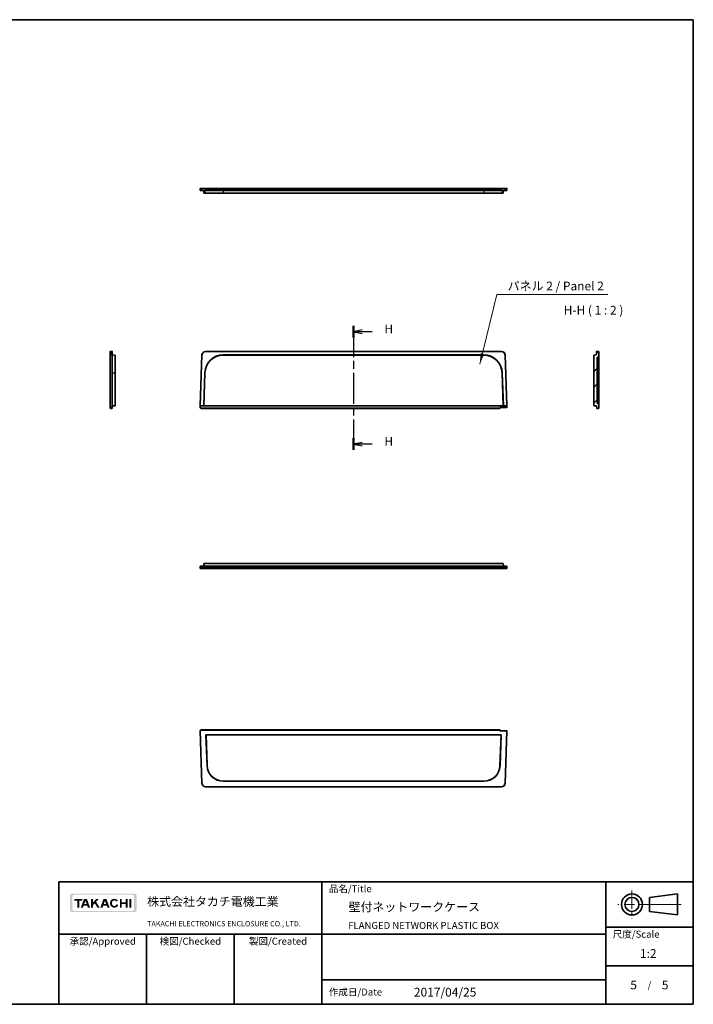
# Model space of a CAD drawing. Units: millimetres. Extents: x 36 to 5746, y 20 to 1004.
# Drawn here: x 5361 to 5746, y 20 to 582 of the extents above; entities that cross this region are included whole.
import ezdxf
from ezdxf.enums import TextEntityAlignment as Align

# ---------------------------------------------------------------- set-up
doc = ezdxf.new("R2010")
doc.units = ezdxf.units.MM
doc.header["$LTSCALE"] = 2.5
doc.linetypes.add('CHAIN', pattern=[0.35429999999999995, 0.2362, -0.0295, 0.0591, -0.0295])
for name, color, linetype, lineweight in [('Border (ISO)', 7, 'Continuous', 35), ('Hatch (ISO)', 1, 'Continuous', 18), ('Section Line (ISO)', 7, 'CHAIN', 25), ('Symbol (ISO)', 7, 'Continuous', 18), ('Title (ISO)', 7, 'Continuous', 35), ('Visible (ISO)', 7, 'Continuous', 35), ('Visible Narrow (ISO)', 7, 'Continuous', 25)]:
    doc.layers.add(name, color=color, linetype=linetype, lineweight=lineweight)
doc.styles.add('Note Text (TK)', font='txt')
doc.styles.add('文字スタイル67', font='arial.ttf')
doc.dimstyles.new('Default - Method 1b (TK)$7', dxfattribs={"dimscale": 2.5, "dimtxt": 2.5, "dimasz": 2.5, "dimexe": 1, "dimexo": 1.499999999999999, "dimgap": 1, "dimtad": 1, "dimtoh": 1, "dimrnd": 1e-08, "dimdsep": 46, "dimtxsty": 'Note Text (TK)', "dimcen": 0.09, "dimdle": 5, "dimclrd": 100, "dimclre": 100, "dimclrt": 7, "dimadec": 1, "dimazin": 1, "dimtfac": 1, "dimtmove": 0, "dimatfit": 3, "dimfxl": 1, "dimtolj": 1, "dimlwd": -1, "dimlwe": -1, "dimarcsym": 0})

# ---------------------------------------------------------------- blocks, each defined once
blk = doc.blocks.new('図面枠 tk図枠')
at = {"layer": 'Border (ISO)'}
for p, q in [((14.49999999999999, 289), (405.4999999999999, 289)), ((405.4999999999999, 289), (405.4999999999999, 8.000000000000007)), ((14.50000000000001, 8.000000000000007), (405.4999999999999, 8.000000000000007))]:
    blk.add_line(p, q, dxfattribs=at)
blk = doc.blocks.new('表題欄 tk表題欄')
at = {"layer": 'Hatch (ISO)'}
h = blk.add_hatch(color=256, dxfattribs=at)
edge = h.paths.add_edge_path(flags=0)
edge.add_arc((95.57537688673352, 236.2990653650367), 0.5958259999999996, 269.9999999999897, 360)
edge.add_line((96.17120288673351, 236.2990653650368), (96.17120288673348, 239.7107813650365))
edge.add_arc((95.5753768867335, 239.7107813650366), 0.5958259999999996, 0, 90.0000000000068)
edge.add_line((95.57537688673342, 240.3066073650366), (79.13710888673356, 240.3066073650366))
edge.add_arc((79.13710888673353, 239.7107813650366), 0.5958259999999996, 89.99999999999744, 180)
edge.add_line((78.54128288673353, 239.7107813650365), (78.54128288673331, 236.2990653650368))
edge.add_arc((79.13710888673332, 236.2990653650365), 0.5958259999999996, 180, 270.0000000000231)
edge.add_line((79.13710888673356, 235.7032393650365), (95.57537688673342, 235.7032393650367))
edge = h.paths.add_edge_path()
edge.add_line((77.83935088673357, 239.9556413650366), (77.83935088673357, 236.0542053650368))
edge.add_arc((78.54128288673346, 236.0542053650367), 0.7019319999998935, 180, 270.0000000000087)
edge.add_line((78.54128288673357, 235.3522733650368), (96.17120288673352, 235.3522733650368))
edge.add_arc((96.17120288673351, 236.0542053650367), 0.7019319999998921, 270, 360)
edge.add_line((96.8731348867334, 236.0542053650368), (96.87313488673352, 239.9556413650366))
edge.add_arc((96.1712028867336, 239.9556413650367), 0.7019319999998921, 0, 90.00000000000873)
edge.add_line((96.17120288673348, 240.6575733650367), (78.54128288673357, 240.6575733650366))
edge.add_arc((78.54128288673357, 239.9556413650366), 0.7019319999999984, 90, 180)
for points in [[(79.07181288673355, 239.1476033650369), (79.07181288673355, 238.6578833650367), (79.92066088673353, 238.6578833650367), (79.92066088673353, 236.6581933650368), (80.50832488673353, 236.6581933650368), (80.50832488673353, 238.6578833650367), (81.35717288673355, 238.6578833650367), (81.35717288673355, 239.1476033650369)], [(85.68407849525303, 236.6581933650368), (84.9434673993943, 237.8918698287545), (84.41792288673358, 237.3246628822781), (84.41792288673358, 236.6581933650368), (83.89555488673355, 236.6581933650368), (83.89555488673355, 239.1476033650369), (84.41792288673358, 239.1476033650369), (84.41792288673358, 238.0993979968839), (85.38913556809511, 239.1476033650369), (86.10696490847272, 239.1476033650369), (85.31925422435492, 238.2974470774499), (86.30334488673353, 236.6581933650368)], [(92.09142939614459, 239.1476033650369), (92.09142939614459, 236.6581933650368), (92.60971639614465, 236.6581933650368), (92.60971639614465, 237.6580383650368), (93.76872039614462, 237.6580383650368), (93.76872039614462, 236.6581933650368), (94.28700739614459, 236.6581933650368), (94.28700739614459, 239.1476033650369), (93.76872039614462, 239.1476033650369), (93.76872039614462, 238.1477583650367), (92.60971639614465, 238.1477583650367), (92.60971639614465, 239.1476033650369)], [(94.84202339614467, 239.1476033650369), (94.84202339614467, 236.6581933650368), (95.36439139614473, 236.6581933650368), (95.36439139614473, 239.1476033650369)]]:
    blk.add_hatch(color=256, dxfattribs=at).paths.add_polyline_path(points)
h = blk.add_hatch(color=256, dxfattribs=at)
h.paths.add_polyline_path([(82.59020695886475, 237.7110913650368), (81.95242681460243, 237.7110913650368), (82.27131688673356, 238.5794973650367)], flags=0)
h.paths.add_polyline_path([(82.77903014574996, 237.1968853650368), (81.76360362771717, 237.1968853650368), (81.56578886050404, 236.6581933650368), (80.94907288673355, 236.6581933650368), (81.86321688673357, 239.1476033650369), (82.67941688673353, 239.1476033650369), (83.59356088673351, 236.6581933650368), (82.97684491296302, 236.6581933650368)])
h = blk.add_hatch(color=256, dxfattribs=at)
h.paths.add_polyline_path([(87.52707281460246, 237.7110913650368), (88.16485295886469, 237.7110913650368), (87.84596288673359, 238.5794973650367)], flags=0)
h.paths.add_polyline_path([(87.14043486050403, 236.6581933650368), (87.3382496277172, 237.1968853650368), (88.35367614574989, 237.1968853650368), (88.551490912963, 236.6581933650368), (89.16820688673343, 236.6581933650368), (88.25406288673352, 239.1476033650369), (87.43786288673356, 239.1476033650369), (86.52371888673358, 236.6581933650368)])
h = blk.add_hatch(color=256, dxfattribs=at)
edge = h.paths.add_edge_path()
edge.add_arc((90.52309888673334, 237.9028983650369), 1.273272000000011, 38.55054079078439, 336.5820184016556)
edge.add_line((91.69149139614446, 237.3968543650369), (91.17255542714857, 237.6216113977801))
edge.add_ellipse((90.52309888673352, 237.9028983650369), major_axis=(0, -0.7998759999999119), ratio=0.8673469387756529, start_angle=128.5505407907963, end_angle=426.582018401653, ccw=False)
edge.add_line((91.09381514418376, 238.3576891122095), (91.51887237036831, 238.6964075050431))
at = {"layer": 'Title (ISO)'}
for p, q in [((74.70882392282105, 244.052739026017), (255.7088239228211, 244.052739026017)), ((74.70882392282105, 209.052739026017), (74.70882392282105, 244.052739026017)), ((149.7088239228211, 244.052739026017), (149.7088239228211, 209.052739026017)), ((230.7088239228211, 244.052739026017), (230.7088239228211, 209.052739026017)), ((255.7088239228211, 244.052739026017), (255.7088239228211, 209.052739026017)), ((243.2088239228211, 239.552739026017), (251.2088239228211, 240.5527390260171)), ((243.2088239228211, 239.552739026017), (243.2088239228211, 235.552739026017)), ((251.2088239228211, 234.552739026017), (251.2088239228211, 240.5527390260171)), ((243.2088239228211, 235.552739026017), (251.2088239228211, 234.552739026017)), ((230.7088239228211, 231.052739026017), (255.7088239228211, 231.052739026017)), ((74.70882392282105, 229.052739026017), (230.7088239228211, 229.052739026017)), ((99.70882392282108, 229.052739026017), (99.70882392282108, 209.052739026017)), ((124.708823922821, 229.052739026017), (124.708823922821, 209.052739026017)), ((230.7088239228211, 220.052739026017), (255.7088239228211, 220.052739026017)), ((149.7088239228211, 216.052739026017), (230.7088239228211, 216.052739026017)), ((255.7088239228211, 209.052739026017), (74.70882392282105, 209.052739026017))]:
    blk.add_line(p, q, dxfattribs=at)
at = {"layer": 'Title (ISO)', "color": 4, "linetype": 'CHAIN', "lineweight": 18, "ltscale": 8.889559745788574}
blk.add_line((238.2088239228211, 241.552739026017), (238.2088239228211, 233.552739026017), dxfattribs=at)
at = {"layer": 'Title (ISO)', "color": 4, "linetype": 'CHAIN', "lineweight": 18, "ltscale": 20.00163269042969}
blk.add_line((252.2088239228211, 237.552739026017), (234.2088239228211, 237.552739026017), dxfattribs=at)
at = {"layer": 'Title (ISO)'}
for radius in [3, 2]:
    blk.add_circle((238.2088239228211, 237.552739026017), radius, dxfattribs=at)
at = {"layer": 'Title (ISO)', "color": 1, "char_height": 2.000000029802322, "line_spacing_factor": 1.5, "style": 'Note Text (TK)'}
for s, insert, attachment_point in [('\\fＭＳ Ｐゴシック|b0|i0;\\H2.0000;品名/Title', (151.708823922821, 242.052739026017), 4), ('\\fＭＳ Ｐゴシック|b0|i0;\\H2.0000;承認/Approved', (87.20882392282108, 227.052739026017), 5), ('\\fＭＳ Ｐゴシック|b0|i0;\\H2.0000;検図/Checked', (112.208823922821, 227.052739026017), 5), ('\\fＭＳ Ｐゴシック|b0|i0;\\H2.0000;製図/Created', (137.2088239228211, 227.052739026017), 5), ('\\fＭＳ Ｐゴシック|b0|i0;\\H2.0000;尺度/Scale', (232.7088239228211, 229.052739026017), 4), ('\\fＭＳ Ｐゴシック|b0|i0;\\H2.0000;作成日/Date', (151.708823922821, 212.552739026017), 4)]:
    blk.add_mtext(s, dxfattribs=dict(at, insert=insert, attachment_point=attachment_point))
at = {"layer": 'Title (ISO)', "color": 7, "line_spacing_factor": 1.5, "style": 'Note Text (TK)'}
for s, insert, char_height, attachment_point in [('株式会社タカチ電機工業', (99.87313488673345, 238.052739026017), 2.5, 4), ('\\fArial|b0|i0;\\H1.4986;TAKACHI ELECTRONICS ENCLOSURE CO., LTD.', (99.87313488673342, 232.052739026017), 1.49859994649887, 4), ('\\fＭＳ Ｐゴシック|b0|i0;\\H2.0000;/', (243.2088239228211, 214.552739026017), 2.000000029802322, 5)]:
    blk.add_mtext(s, dxfattribs=dict(at, insert=insert, char_height=char_height, attachment_point=attachment_point))
at = {"layer": 'Title (ISO)', "color": 7}
for tag, p, height, style in [('<品名>_001', (157.3395057354996, 235.6038753494372), 2.5, 'Note Text (TK)'), ('<Title>_001', (157.2504337373031, 230.5513747487906), 2.000000029802322, '文字スタイル67'), ('<尺度>_001', (239.5440510892929, 222.302739026017), 2.5, 'Note Text (TK)'), ('作成日_001', (175.6179145609817, 211.2601253517655), 2.5, 'Note Text (TK)'), ('<ページ_No.>_001', (238.0980284456275, 213.302739026017), 2.5, 'Note Text (TK)'), ('<総ページ数>_001', (246.7997329866371, 213.302739026017), 2.5, 'Note Text (TK)')]:
    blk.add_attdef(tag, p, '', height=height, dxfattribs=dict(at, style=style))
at = {"layer": 'Title (ISO)', "color": 7, "style": 'Note Text (TK)'}
blk.add_attdef('<承認>', text='', height=2.5, dxfattribs=at).set_placement((87.20882392282108, 217.052739026017), align=Align.MIDDLE_CENTER)
blk = doc.blocks.new('2dTransSection7')
at = {"layer": 'Section Line (ISO)', "linetype": 'CHAIN', "ltscale": 15.08667373657226}
blk.add_line((308.5576299913529, 201.6246922384229), (308.5576299913529, 166.2082332892724), dxfattribs=at)
at = {"layer": 'Section Line (ISO)', "linetype": 'Continuous', "lineweight": 50}
for p, q in [((308.5576299913529, 201.6246922384229), (308.5576299913529, 198.2794838171157)), ((308.5576299913529, 169.5534417105797), (308.5576299913529, 166.2082332892724))]:
    blk.add_line(p, q, dxfattribs=at)
at = {"layer": 'Section Line (ISO)', "linetype": 'Continuous'}
for p, q in [((311.0576299913529, 200.4520880277693), (308.5576299913529, 199.9520880277693)), ((311.0576299913529, 199.9520880277693), (308.5576299913529, 199.9520880277693)), ((308.5576299913529, 199.9520880277693), (311.0576299913529, 199.4520880277693)), ((313.8299733835738, 199.9520880277693), (311.0576299913529, 199.9520880277693)), ((311.0576299913529, 168.3808374999261), (308.5576299913529, 167.8808374999261)), ((311.0576299913529, 167.8808374999261), (308.5576299913529, 167.8808374999261)), ((308.5576299913529, 167.8808374999261), (311.0576299913529, 167.3808374999261)), ((313.8299733835738, 167.8808374999261), (311.0576299913529, 167.8808374999261))]:
    blk.add_line(p, q, dxfattribs=at)
at = {"layer": 'Section Line (ISO)', "char_height": 2.5, "attachment_point": 7, "style": 'Note Text (TK)'}
for insert in [(317.3456307286348, 198.7240177873015), (317.3456307286348, 166.6527672594583)]:
    blk.add_mtext('H', dxfattribs=dict(at, insert=insert))

msp = doc.modelspace()

# ---------------------------------------------------------------- hatches: boundary and pattern name
at = {"layer": 'Hatch (ISO)'}
h = msp.add_hatch(dxfattribs=at)
h.set_pattern_fill('ANSI31', color=256, scale=50.8, style=0)
h.set_pattern_definition([(45, (4934.750004490092, 4.000000495008293), (-4.490128060534576, 4.490128060534576), [])])
edge = h.paths.add_edge_path()
edge.add_ellipse((5690.72783404999, 360.252769935103), major_axis=(-0.099939082701911, -0.0034899496702523), ratio=1, start_angle=0, end_angle=87.99999999999798)
edge.add_line((5690.72783404999, 360.1527699351029), (5691.678884018272, 360.1527699351029))
edge.add_ellipse((5691.678884018272, 360.252769935103), major_axis=(3e-16, -0.1000000000000001), ratio=1, start_angle=0, end_angle=89.99999999999984)
edge.add_line((5691.778884018271, 360.252769935103), (5691.778884018271, 362.902769935103))
edge.add_line((5691.778884018271, 362.9027699351031), (5690.978884018271, 362.9307065506964))
edge.add_line((5690.978884018272, 362.9307065506964), (5690.978884018272, 389.3748333195097))
edge.add_line((5690.978884018272, 389.3748333195096), (5691.778884018273, 389.402769935103))
edge.add_line((5691.778884018271, 389.402769935103), (5691.778884018271, 392.552769935103))
edge.add_ellipse((5691.678884018272, 392.552769935103), major_axis=(0.0999999999999997, 0), ratio=1, start_angle=0, end_angle=90.00000000000017)
edge.add_line((5691.678884018272, 392.652769935103), (5690.678884018272, 392.652769935103))
edge.add_ellipse((5690.678884018272, 392.552769935103), major_axis=(3e-16, 0.0999999999999979), ratio=1, start_angle=0, end_angle=90.00000000000018)
edge.add_line((5690.578884018272, 392.552769935103), (5690.578884018272, 390.652769935103))
edge.add_line((5690.578884018272, 390.652769935103), (5688.978884018271, 390.5968967039162))
edge.add_line((5688.978884018272, 390.5968967039162), (5688.978884018272, 361.6667329235682))
edge.add_line((5688.978884018272, 361.6667329235681), (5690.578884018272, 361.6527699351029))
edge.add_line((5690.578884018272, 361.652769935103), (5690.627894967288, 360.2492799854328))

# ---------------------------------------------------------------- linework, layer by layer
at = {"layer": 'Visible (ISO)'}
for p, q in [((5464.329527441748, 485.6200801524285), (5464.329527441748, 484.6550618763502)), ((5464.358964729562, 484.5839595425225), (5464.393411094048, 484.5494210147331)), ((5464.429527441748, 485.7200801524284), (5464.429769813432, 485.7200801524284)), ((5465.476415738328, 485.7200801524375), (5464.429769813432, 485.7200801524284)), ((5464.464112509322, 484.5200801524288), (5465.476415738328, 484.5200801524375)), ((5465.476415738328, 485.7200801524375), (5467.375264472829, 485.720080152438)), ((5467.375264472829, 484.520080152438), (5465.476415738328, 484.5200801524375)), ((5466.365264472829, 484.5200801524288), (5466.42165787695, 482.9200801524288)), ((5636.355264472829, 485.720080152438), (5467.375264472829, 485.720080152438)), ((5467.375264472829, 484.520080152438), (5636.355264472829, 484.520080152438)), ((5636.355264472829, 485.720080152438), (5638.25411320733, 485.7200801524375)), ((5638.25411320733, 484.5200801524375), (5636.355264472829, 484.520080152438)), ((5637.365264472829, 484.5200801524288), (5637.308871068709, 482.9200801524288)), ((5639.301244022544, 485.7200801524284), (5638.25411320733, 485.7200801524375)), ((5638.25411320733, 484.5200801524375), (5639.26641636271, 484.5200801524288)), ((5639.33711785161, 484.5494210147331), (5639.372049106412, 484.5844457301925)), ((5639.401244022543, 484.6550618763502), (5639.401244022543, 485.6200801524285)), ((5466.42165787695, 482.9200801524288), (5467.078142564443, 482.9200801524344)), ((5477.515940931776, 482.9200801524375), (5467.078142564443, 482.9200801524344)), ((5477.515940931776, 482.9200801524375), (5626.214588013883, 482.9200801524375)), ((5636.652386381215, 482.9200801524344), (5626.214588013883, 482.9200801524375)), ((5636.652386381214, 482.9200801524344), (5637.308871068709, 482.9200801524288)), ((5413.004632634462, 390.7189022530977), (5413.004632634464, 392.552769935103)), ((5413.004632634462, 390.7189022530978), (5413.004632634462, 360.6666925283651)), ((5414.104632634464, 392.652769935103), (5413.104632634464, 392.652769935103)), ((5414.204632634463, 392.552769935103), (5414.204632634462, 390.7189022530978)), ((5414.204632634462, 361.652769935103), (5414.204632634462, 390.7189022530978)), ((5414.204632634466, 390.652769935103), (5415.804632634467, 390.5968967039162)), ((5415.804632634467, 390.5968967039163), (5415.804632634464, 380.5162932575515)), ((5465.376476331217, 390.7223829014133), (5464.364233912449, 361.657996619959)), ((5636.355264472797, 392.6527699351029), (5467.375264472797, 392.652769935103)), ((5626.21458801385, 390.652769935103), (5477.515940931743, 390.652769935103)), ((5477.515940931743, 390.5968967039162), (5626.21458801385, 390.5968967039162)), ((5639.366295070121, 361.6579955582536), (5638.354052614377, 390.7223829014132)), ((5690.578884018272, 390.652769935103), (5688.978884018272, 390.5968967039162)), ((5688.978884018272, 390.5968967039162), (5688.978884018272, 361.6667329235682)), ((5690.578884018272, 392.552769935103), (5690.578884018272, 390.652769935103)), ((5691.678884018272, 392.652769935103), (5690.678884018272, 392.652769935103)), ((5690.978884018272, 389.3748333195096), (5691.778884018271, 389.402769935103)), ((5690.978884018272, 362.9307065506964), (5690.978884018272, 389.3748333195096)), ((5691.778884018271, 389.402769935103), (5691.778884018271, 392.552769935103)), ((5691.778884018271, 389.402769935103), (5691.778884018271, 380.4747299042877)), ((5415.804632634463, 361.6667329235682), (5415.804632634464, 380.5162932575515)), ((5467.022303188446, 380.5182380082316), (5466.365264472798, 361.652769935103)), ((5466.421657876917, 361.6667329235682), (5467.07814256441, 380.5162932575515)), ((5636.652386381182, 380.5162932575514), (5637.308871068677, 361.6667329235681)), ((5637.365264472798, 361.652769935103), (5636.708225757146, 380.5182380082316)), ((5691.778884018271, 380.4747299042877), (5691.778884018271, 362.9027699351031)), ((5413.004632634462, 360.2527699351031), (5413.004632634462, 360.6666925283651)), ((5413.104632634463, 360.152769935103), (5414.055682602744, 360.152769935103)), ((5414.170076180913, 360.6632025786948), (5414.155621685446, 360.2492799854328)), ((5414.170076180913, 360.6632025786948), (5414.204632634462, 361.652769935103)), ((5414.204632634463, 361.652769935103), (5415.804632634463, 361.6667329235682)), ((5464.364233912449, 361.657996619959), (5464.32983040632, 360.6701731766806)), ((5464.46411250929, 361.652769935103), (5464.464234055813, 361.652769935103)), ((5464.464234055813, 361.652769935103), (5466.365264472798, 361.652769935103)), ((5464.829527441716, 360.152769935103), (5635.318718445272, 360.1527699351029)), ((5466.365264472798, 361.652769935103), (5466.421657876917, 361.6667329235682)), ((5466.365264472798, 361.652769935103), (5637.365264472798, 361.652769935103)), ((5637.308871068677, 361.6667329235681), (5466.421657876917, 361.6667329235682)), ((5635.418657527974, 360.5527699351029), (5639.301244022512, 360.5527699351029)), ((5635.418718445273, 360.252769935103), (5635.418718445273, 360.5527699351029)), ((5637.365264472798, 361.652769935103), (5637.308871068677, 361.6667329235681)), ((5637.365264472798, 361.652769935103), (5639.266294889782, 361.652769935103)), ((5639.266294889782, 361.652769935103), (5639.266416362677, 361.6527720491256)), ((5639.40118342959, 360.6562505834185), (5639.366295070121, 361.6579955582536)), ((5688.978884018272, 361.6667329235682), (5690.578884018272, 361.652769935103)), ((5690.578884018272, 361.652769935103), (5690.627894967288, 360.2492799854327)), ((5690.72783404999, 360.152769935103), (5691.678884018272, 360.152769935103)), ((5691.778884018271, 362.9027699351031), (5690.978884018272, 362.9307065506964)), ((5691.778884018271, 360.252769935103), (5691.778884018271, 362.9027699351031)), ((5464.329527441685, 268.9259531133532), (5464.329527441685, 269.8909713894316)), ((5464.358964729498, 269.9620737232593), (5464.393411093984, 269.9966122510493)), ((5464.464112509258, 270.0259531133535), (5464.464234055782, 270.0259531133535)), ((5464.464234055782, 270.0259531133535), (5466.365264472766, 270.0259531133535)), ((5466.365264472766, 270.0259531133535), (5466.421657876886, 271.6259531133535)), ((5466.365264472766, 270.0259531133535), (5637.365264472766, 270.0259531133535)), ((5637.308871068645, 271.6259531133535), (5466.421657876886, 271.6259531133535)), ((5635.418718445241, 269.8770030816347), (5635.418718445241, 269.8874793124824)), ((5635.418718445241, 268.925953113353), (5635.418718445241, 269.8770030816347)), ((5637.365264472766, 270.0259531133535), (5637.308871068645, 271.6259531133535)), ((5637.365264472766, 270.0259531133535), (5639.26629488975, 270.0259531133535)), ((5639.26629488975, 270.0259531133535), (5639.266416362647, 270.0259531133535)), ((5639.337117851546, 269.9966122510493), (5639.372049106349, 269.9615875355892)), ((5639.401244022479, 269.8909713894316), (5639.401244022479, 268.9259531133532)), ((5464.829527441685, 268.8259531133531), (5464.429527441684, 268.8259531133531)), ((5464.829527441685, 268.8259531133531), (5635.318718445241, 268.8259531133531)), ((5635.318718445241, 268.8259531133531), (5639.30124402248, 268.8259531133531)), ((5464.329830406257, 176.0589315150827), (5465.376476331153, 146.0067217903501)), ((5635.318718445208, 176.5763347566603), (5464.829527441652, 176.5763347566602)), ((5635.418718445209, 176.1763347566603), (5635.318718445208, 176.0763347566603)), ((5635.418718445209, 176.1763347566603), (5635.418718445209, 176.4763347566603)), ((5639.301244022448, 176.1763347566603), (5635.418718445209, 176.1763347566603)), ((5638.354052614314, 146.0067217903501), (5639.401183429527, 176.0728541083448)), ((5468.271545776871, 156.2543747874755), (5467.65955682622, 173.8263347566602)), ((5467.65955682622, 173.8263347566602), (5636.070972119246, 173.8263347566603)), ((5467.65955682622, 173.8263347566602), (5467.688483344575, 173.7983981410669)), ((5636.042045600891, 173.7983981410669), (5467.688483344575, 173.7983981410669)), ((5467.688483344575, 173.7983981410669), (5468.299465464853, 156.2553471628156)), ((5635.431063480613, 156.2553471628157), (5636.042045600891, 173.7983981410669)), ((5636.070972119246, 173.8263347566603), (5635.458983168596, 156.2543747874756)), ((5636.070972119246, 173.8263347566603), (5636.042045600891, 173.7983981410669)), ((5477.515940931679, 147.3542713722536), (5626.214588013787, 147.3542713722537)), ((5626.214588013787, 147.3263347566603), (5477.515940931679, 147.3263347566602)), ((5467.375264472733, 144.0763347566602), (5636.355264472733, 144.0763347566603))]:
    msp.add_line(p, q, dxfattribs=at)
for centre, radius, start, end in [((5464.429527441748, 485.6200801524285), 0.1, 90, 180), ((5639.301244022544, 485.6200801524285), 0.1000000000000023, 0, 90), ((5639.301244022544, 484.6550618763502), 0.1000000000000001, 315.0765466900149, 0), ((5413.104632634464, 392.552769935103), 0.1000000000000023, 90, 180), ((5414.104632634464, 392.552769935103), 0.0999999999999996, 0, 90), ((5467.375264472797, 390.652769935103), 1.999999999999992, 90, 178.0053325234804), ((5477.515940931743, 380.1527699351031), 10.49999999999998, 90, 178.0053325234802), ((5477.515940931743, 380.1527699351031), 10.4441267688132, 90, 178.00533252348), ((5626.21458801385, 380.1527699351029), 10.5, 1.994667476520188, 90), ((5626.21458801385, 380.1527699351029), 10.4441267688132, 1.994667476520188, 90), ((5636.355264472797, 390.652769935103), 1.999999999999991, 1.994667476519578, 90), ((5690.678884018272, 392.552769935103), 0.0999999999999979, 90, 180), ((5691.678884018272, 392.552769935103), 0.0999999999999997, 0, 90), ((5413.104632634463, 360.252769935103), 0.0999999999999979, 180, 270), ((5414.055682602744, 360.2527699351031), 0.1000000000000023, 270, 357.9999999999892), ((5464.829527441716, 360.652769935103), 0.5000000000000071, 178.0053325234842, 270), ((5635.318718445272, 360.252769935103), 0.099999999999989, 270, 0), ((5639.301244022512, 360.652769935103), 0.1000000000000267, 270, 1.994667476466687), ((5690.72783404999, 360.252769935103), 0.1000000000000014, 182.0000000000108, 270), ((5691.678884018272, 360.252769935103), 0.1000000000000001, 270, 0), ((5639.30124402248, 269.8909713894316), 0.1000000000000001, 0, 44.92345330998507), ((5464.429527441684, 268.9259531133532), 0.1, 180, 270), ((5635.318718445241, 268.925953113353), 0.0999999999999878, 270, 0), ((5639.30124402248, 268.9259531133532), 0.1000000000000023, 270, 0), ((5464.829527441652, 176.0763347566602), 0.5000000000000226, 90, 181.9946674765153), ((5635.318718445208, 176.4763347566603), 0.0999999999999979, 0, 90), ((5639.301244022448, 176.0763347566603), 0.0999999999999978, 358.0053325234723, 90), ((5477.515940931679, 156.5763347566602), 9.250000000000009, 181.99466747652, 270), ((5477.515940931679, 156.5763347566602), 9.222063384406608, 181.9946674765198, 270), ((5626.214588013787, 156.5763347566603), 9.222063384406633, 270, 358.0053325234796), ((5626.214588013787, 156.5763347566603), 9.250000000000014, 270, 358.00533252348), ((5467.375264472733, 146.0763347566602), 1.99999999999999, 181.99466747652, 270), ((5636.355264472733, 146.0763347566603), 1.999999999999984, 270, 358.005332523479)]:
    msp.add_arc(centre, radius, start, end, dxfattribs=at)
for centre, major_axis, ratio, start_param, end_param in [((5464.464173301099, 484.6200801524289), (0.0383348783265678, 0.0923740054616362), 0.9991423087755764, 1.963859814141659, 3.534656048388094), ((5639.266355644559, 484.6200801524289), (-0.0383348783291754, 0.0923740054605545), 0.9991423087756475, 2.748529258762561, 4.319325492784448), ((5414.104632634463, 361.6545154415958), (0.0999999815554175, -0.0017455061707774), 0.0347958944073798, 0.0006073645200129, 1.571403598758157), ((5464.464173301068, 361.6545154415958), (0.0999394070790084, -0.0034806483155102), 0.0174444948306648, 3.141592573118071, 4.712388980437054), ((5635.318718445272, 360.652769935103), (0.0999847695156392, -0.0999847695156369), 0.0174550649282179, 4.729842272923106, 6.26573201470086), ((5639.266355644526, 361.6545154415958), (-0.0999394070790184, -0.0034806483152222), 0.0174444948316535, 1.570796326711997, 3.141592832201855), ((5464.464173301037, 269.9259531133535), (0.0383348783277555, -0.0923740054611431), 0.9991423087755698, 2.748529258777912, 3.534656048442414), ((5635.318718445241, 269.8909713894316), (-0.0719339800338825, 0.0719339800338683), 0.965688774806788, 3.94444410950723, 5.480333851261944), ((5635.318718445241, 269.8874793124824), (-4.4e-15, 0.1000609544298822), 0.9993908270190957, 4.712388980384646, 4.74729556542451), ((5639.266355644495, 269.9259531133535), (-0.038334878330358, -0.0923740054600636), 0.9991423087756398, 2.748529258767395, 3.534656048428415)]:
    msp.add_ellipse(centre, major_axis=major_axis, ratio=ratio, start_param=start_param, end_param=end_param, dxfattribs=at)
for points in [[(5464.329527441748, 484.6550618763502), (5464.329527441748, 484.6483832664127), (5464.330211134004, 484.6417120267774), (5464.332723991532, 484.6291092343587), (5464.334542628098, 484.6231843801581), (5464.338817533963, 484.6124648827931), (5464.341265755733, 484.6076658591018), (5464.346332255109, 484.5991969103498), (5464.348949294551, 484.5955205624), (5464.3540705604, 484.5891009182499), (5464.356576650498, 484.5863540110345), (5464.358964729562, 484.5839595425225)], [(5464.329527441685, 269.8909713894316), (5464.329527441685, 269.8976499993691), (5464.33021113394, 269.9043212390044), (5464.332723991469, 269.916924031423), (5464.334542628034, 269.9228488856237), (5464.338817533899, 269.9335683829886), (5464.34126575567, 269.9383674066799), (5464.346332255045, 269.946836355432), (5464.348949294487, 269.9505127033817), (5464.354070560336, 269.9569323475318), (5464.356576650434, 269.9596792547473), (5464.358964729498, 269.9620737232593)]]:
    msp.add_open_spline(points, degree=3, knots=[1.570796326794855, 1.570796326794855, 1.570796326794855, 1.570796326794855, 1.577759029784399, 1.577759029784399, 1.584721732773942, 1.584721732773942, 1.591684435763486, 1.591684435763486, 1.59864713875303, 1.59864713875303, 1.605609841742573, 1.605609841742573, 1.605609841742573, 1.605609841742573], dxfattribs=at)
at = {"layer": 'Visible Narrow (ISO)'}
for p, q in [((5464.329830406352, 485.6200801524285), (5464.329527441748, 485.6200801524285)), ((5464.329830406352, 485.6200801524285), (5465.37647633125, 485.6200801524375)), ((5464.329830406352, 484.6545756886802), (5464.329830406352, 485.6200801524285)), ((5464.364233912481, 484.6200801339191), (5464.329830406352, 484.6545756886802)), ((5465.37647633125, 484.6200801524374), (5464.364233912481, 484.6200801339191)), ((5467.375264472829, 485.620080152438), (5465.37647633125, 485.6200801524375)), ((5465.37647633125, 484.6200801524374), (5465.37647633125, 485.6200801524375)), ((5465.37647633125, 484.6200801524374), (5467.375264472829, 484.620080152438)), ((5467.02230318848, 484.5200801524344), (5467.078142564443, 482.9200801524344)), ((5467.375264472829, 485.7200801524379), (5467.375264472829, 485.620080152438)), ((5467.375264472829, 485.6200801524381), (5636.355264472829, 485.6200801524381)), ((5467.375264472829, 484.620080152438), (5467.375264472829, 485.6200801524381)), ((5467.375264472829, 484.620080152438), (5467.375264472829, 484.5200801524381)), ((5636.355264472829, 484.620080152438), (5467.375264472829, 484.620080152438)), ((5477.515940931776, 484.5200801524375), (5477.515940931776, 482.9200801524375)), ((5626.214588013883, 484.5200801524375), (5626.214588013883, 482.9200801524375)), ((5636.355264472829, 485.7200801524379), (5636.355264472829, 485.620080152438)), ((5638.35405261441, 485.6200801524375), (5636.355264472829, 485.620080152438)), ((5636.355264472829, 484.620080152438), (5636.355264472829, 485.6200801524381)), ((5636.355264472829, 484.620080152438), (5636.355264472829, 484.5200801524381)), ((5636.355264472829, 484.620080152438), (5638.35405261441, 484.6200801524374)), ((5636.708225757179, 484.5200801524344), (5636.652386381214, 482.9200801524344)), ((5638.35405261441, 485.6200801524375), (5639.401183429622, 485.6200801524285)), ((5638.35405261441, 484.6200801524374), (5638.35405261441, 485.6200801524375)), ((5639.366295070153, 484.6200801524289), (5638.35405261441, 484.6200801524374)), ((5639.401183429622, 484.6550618763502), (5639.366295070153, 484.6200801524289)), ((5639.401244022543, 485.6200801524285), (5639.401183429622, 485.6200801524285)), ((5639.401183429622, 485.6200801524285), (5639.401183429622, 484.6550618763502)), ((5639.401183429622, 484.6550618763502), (5639.401244022543, 484.6550618763502)), ((5413.104632634464, 392.652769935103), (5413.104632634463, 390.7223829014133)), ((5413.104632634462, 360.6701731766806), (5413.104632634463, 390.7223829014133)), ((5414.104632634463, 390.7223829014133), (5413.104632634463, 390.7223829014133)), ((5414.104632634463, 390.7223829014133), (5414.104632634464, 392.6527699351031)), ((5414.104632634463, 390.7223829014133), (5414.104632652972, 361.657996619959)), ((5464.46411250929, 361.652769935103), (5465.476415738296, 390.7189022530978)), ((5465.376476331217, 390.7223829014133), (5465.476415738296, 390.7189022530978)), ((5467.375264472797, 392.652769935103), (5467.375264472797, 392.552769935103)), ((5467.375264472797, 392.552769935103), (5636.355264472797, 392.552769935103)), ((5477.515940931743, 390.652769935103), (5477.515940931743, 390.5968967039162)), ((5626.21458801385, 390.652769935103), (5626.21458801385, 390.5968967039162)), ((5636.355264472797, 392.6527699351029), (5636.355264472797, 392.552769935103)), ((5638.354052614377, 390.7223829014132), (5638.254113207299, 390.7189022530977)), ((5638.254113207299, 390.7189022530977), (5639.266416362677, 361.6527720491256)), ((5414.204632634463, 380.5182380082316), (5415.804632634464, 380.5162932575515)), ((5467.022303188446, 380.5182380082316), (5467.07814256441, 380.5162932575515)), ((5636.708225757146, 380.5182380082316), (5636.652386381182, 380.5162932575514)), ((5413.104632634463, 360.6701731766806), (5413.104632634463, 360.152769935103)), ((5414.070137098211, 360.6701731766806), (5413.104632634462, 360.6701731766806)), ((5414.055682602744, 360.1527699351031), (5414.070137098211, 360.6701731766806)), ((5414.104632652972, 361.657996619959), (5414.070137098211, 360.6701731766806)), ((5464.429769813399, 360.6632025786948), (5464.464234055813, 361.652769935103)), ((5464.829527441716, 360.2492799854328), (5464.829527441716, 360.1527699351031)), ((5635.318718445272, 360.2492799854327), (5464.829527441716, 360.2492799854328)), ((5635.318718445272, 360.6492799854327), (5635.318718445272, 360.2492799854327)), ((5639.301244022512, 360.6492799854327), (5635.318718445272, 360.6492799854327)), ((5635.318718445272, 360.152769935103), (5635.318718445272, 360.2492799854327)), ((5639.266294889782, 361.652769935103), (5639.301244022512, 360.6492799854327)), ((5639.301244022512, 360.552769935103), (5639.301244022512, 360.6492799854327)), ((5464.429769813369, 269.9913966598035), (5464.464234055782, 270.0259531133535)), ((5464.829527441685, 269.9769421643366), (5464.829527441685, 269.8770030816347)), ((5635.318718445241, 269.9769421643366), (5464.829527441685, 269.9769421643366)), ((5464.829527441685, 269.8770030816347), (5635.318718445241, 269.8770030816347)), ((5464.829527441685, 268.925953113353), (5464.829527441685, 269.8770030816347)), ((5635.318718445241, 269.9909104721335), (5635.318718445241, 269.9769421643366)), ((5639.30124402248, 269.9909104721335), (5635.318718445241, 269.9909104721335)), ((5635.318718445241, 269.8770030816347), (5635.318718445241, 269.9769421643366)), ((5635.418718445241, 269.8770030816347), (5635.318718445241, 269.8770030816347)), ((5635.318718445241, 269.8770030816347), (5635.318718445241, 268.925953113353)), ((5635.418657527943, 269.8909713894315), (5639.30124402248, 269.8909713894315)), ((5639.26629488975, 270.0259531133535), (5639.30124402248, 269.9909104721335)), ((5639.30124402248, 269.8909713894315), (5639.30124402248, 269.9909104721335)), ((5639.401244022479, 269.8909713894316), (5639.30124402248, 269.8909713894315)), ((5639.30124402248, 269.8909713894315), (5639.30124402248, 268.9259531133532)), ((5464.329527441685, 268.9259531133532), (5464.829527441685, 268.925953113353)), ((5464.829527441685, 268.8259531133531), (5464.829527441685, 268.925953113353)), ((5635.318718445241, 268.925953113353), (5464.829527441685, 268.925953113353)), ((5635.318718445241, 268.925953113353), (5635.418718445241, 268.925953113353)), ((5635.318718445241, 268.8259531133531), (5635.318718445241, 268.925953113353)), ((5639.30124402248, 268.9259531133532), (5635.418718445241, 268.9259531133532)), ((5639.30124402248, 268.9259531133532), (5639.401244022479, 268.9259531133532)), ((5639.30124402248, 268.8259531133532), (5639.30124402248, 268.9259531133532)), ((5464.429769813335, 176.0624121633982), (5464.329830406257, 176.0589315150827)), ((5465.476415738232, 146.0102024386656), (5464.429769813335, 176.0624121633982)), ((5464.829527441652, 176.4763347566602), (5464.829527441652, 176.5763347566602)), ((5464.829527441652, 176.4763347566602), (5635.318718445208, 176.4763347566603)), ((5635.318718445208, 176.4763347566603), (5635.318718445208, 176.5763347566603)), ((5635.418718445209, 176.4763347566603), (5635.318718445208, 176.4763347566603)), ((5635.318718445208, 176.4763347566603), (5635.318718445208, 176.0763347566603)), ((5635.318718445208, 176.0763347566603), (5639.301244022448, 176.0763347566603)), ((5639.301244022448, 176.0763347566603), (5638.254113207235, 146.0102024386656)), ((5639.301244022448, 176.0763347566603), (5639.301244022448, 176.1763347566603)), ((5639.401183429527, 176.0728541083448), (5639.301244022448, 176.0763347566603)), ((5468.271545776871, 156.2543747874755), (5468.299465464853, 156.2553471628156)), ((5635.458983168596, 156.2543747874756), (5635.431063480613, 156.2553471628157)), ((5477.515940931679, 147.3263347566602), (5477.515940931679, 147.3542713722536)), ((5626.214588013787, 147.3263347566603), (5626.214588013787, 147.3542713722537)), ((5465.476415738232, 146.0102024386656), (5465.376476331153, 146.0067217903501)), ((5467.375264472733, 144.1763347566602), (5467.375264472733, 144.0763347566602)), ((5636.355264472733, 144.1763347566603), (5467.375264472733, 144.1763347566602)), ((5636.355264472733, 144.1763347566603), (5636.355264472733, 144.0763347566603)), ((5638.254113207235, 146.0102024386656), (5638.354052614314, 146.0067217903501))]:
    msp.add_line(p, q, dxfattribs=at)
for centre, radius, start, end in [((5467.375264472797, 390.652769935103), 1.899999999999974, 90, 178.0053325234798), ((5636.355264472797, 390.652769935103), 1.899999999999963, 1.994667476518156, 90), ((5464.829527441716, 360.6492799854328), 0.4000000000000002, 178.0053325234824, 270), ((5464.829527441652, 176.0763347566602), 0.4000000000000254, 90, 181.9946674765173), ((5467.375264472733, 146.0763347566602), 1.899999999999979, 181.9946674765192, 270), ((5636.355264472733, 146.0763347566603), 1.899999999999957, 270, 358.0053325234802)]:
    msp.add_arc(centre, radius, start, end, dxfattribs=at)
for centre, major_axis, ratio, start_param, end_param in [((5464.829527441748, 484.6550618763502), (0.5000000000000071, 5e-16), 0.0279366155931011, 3.141592653543987, 3.176406168492384), ((5464.429769813432, 484.6545756886802), (-0.0708050838698857, -0.0706161461578875), 0.9987860038124626, 5.49851577004624, 6.283185307176177), ((5464.429769813432, 485.6200801524285), (5.2e-15, 0.1000000000000155), 0.9993940707900834, 0, 1.570796326794948), ((5465.476415738328, 485.6200801524375), (1.4e-15, 0.0999999999999801), 0.9993940707900819, 0, 1.57079632679491), ((5465.476415738328, 484.6200801524374), (0, -0.099999999999987), 0.9993940707900828, 4.712388980384689, 6.283185307179596), ((5638.25411320733, 485.6200801524375), (-7e-16, 0.1000000000000333), 0.9993940707900826, 4.712388980384682, 6.283185307179569), ((5638.25411320733, 484.6200801524374), (-1.78e-14, -0.0999999999999871), 0.999394070790084, 1.674e-13, 1.570796326795784), ((5639.301244022544, 485.6200801524285), (-1.78e-14, 0.099999999999986), 0.9993940707900829, 4.712388980383801, 6.283185307179398), ((5639.301244022544, 484.6550618763502), (0.070805083869504, -0.0706161461581456), 0.9987860038124567, 0, 0.7846695371378721), ((5413.104632634463, 390.7189022530978), (-0.0999999999999801, 1.1e-15), 0.0348064831551325, 4.712388980384689, 6.283185306923414), ((5414.104632634463, 390.7189022530978), (0.099999999999987, 0), 0.0348064831551118, 0, 1.570796326550469), ((5413.104632634463, 360.6666925283651), (-0.1000000000000155, 1.6e-15), 0.034806483155098, 4.712388980384689, 6.283185306892486), ((5414.070137098211, 360.6666925283651), (0.0999390827019076, -0.0034899496702475), 0.0347853056500579, 0, 1.572011055837729), ((5464.429769813399, 360.6666925283651), (-0.0999394070790061, 0.0034806483155148), 0.0348783758106826, 0, 1.572011055778007), ((5635.318718445272, 360.252769935103), (0.0999999999999979, -4.5e-15), 0.0348994967025245, 4.712388980293741, 6.283185307007047), ((5639.301244022512, 360.652769935103), (0.0999394070790238, 0.0034806483155147), 0.0348783758106817, 4.711174251391625, 6.283185307270572), ((5464.829527441685, 269.8909713894316), (0.5000000000000071, -5e-16), 0.0279366155936944, 3.141592653635598, 4.712388980384689), ((5464.429769813369, 269.8914575771016), (-0.0708050838699492, 0.070616146157644), 0.9987860038124377, 5.495843788472324, 6.283185307179572), ((5464.829527441685, 269.9909104721335), (-0.4000000000000001, 6e-16), 0.0349207694920443, 6.248371792265623, 7.853981633974482), ((5635.318718445241, 269.8770030816347), (0.0999999999999979, -1.13e-14), 0.9993908270190845, 1.111e-13, 1.570796326795009), ((5639.30124402248, 269.8909713894315), (0.0708050838700025, 0.07061614615773), 0.9987860038124434, 0, 0.7873415187048983)]:
    msp.add_ellipse(centre, major_axis=major_axis, ratio=ratio, start_param=start_param, end_param=end_param, dxfattribs=at)

# ---------------------------------------------------------------- block references
at = {"xscale": 2, "yscale": 2, "zscale": 2}
msp.add_blockref('図面枠 tk図枠', (4934.750004490092, 4.000000495008293), dxfattribs=at)
ref = msp.add_blockref('表題欄 tk表題欄', (5234.332356644449, -398.1054775570258), dxfattribs=dict(xscale=2, yscale=2, zscale=2))
ref.add_attrib('<品名>_001', '壁付ネットワークケース', (5549.011368115449, 73.10227314184864), dxfattribs={"layer": 'Title (ISO)', "color": 7, "height": 5, "style": 'Note Text (TK)'})
ref.add_attrib('<尺度>_001', '1:2', (5715.301117463045, 46.48976857140673), dxfattribs={"layer": 'Title (ISO)', "color": 7, "height": 5, "style": 'Note Text (TK)'})
ref.add_attrib('作成日_001', '2017/04/25', (5586.307984848639, 24.41477314650527), dxfattribs={"layer": 'Title (ISO)', "color": 7, "height": 5, "style": 'Note Text (TK)'})
ref.add_attrib('<Title>_001', 'FLANGED NETWORK PLASTIC BOX', (5548.833224119054, 62.99727194055541), dxfattribs={"layer": 'Title (ISO)', "color": 7, "height": 4.000000059604644, "style": '文字スタイル67'})
ref.add_attrib('<ページ_No.>_001', '5', (5709.802528310394, 28.54263351001515), dxfattribs={"layer": 'Title (ISO)', "color": 7, "height": 5, "style": 'Note Text (TK)'})
ref.add_attrib('<総ページ数>_001', '5', (5727.802528310394, 28.54263351001515), dxfattribs={"layer": 'Title (ISO)', "color": 7, "height": 5, "style": 'Note Text (TK)'})
at = {"layer": 'Section Line (ISO)', "xscale": 2, "yscale": 2, "zscale": 2}
msp.add_blockref('2dTransSection7', (4934.750004490092, 4.000000495008293), dxfattribs=at)

# ---------------------------------------------------------------- texts
at = {"layer": 'Symbol (ISO)', "color": 7, "insert": (5639.831141842088, 425.9318370525159), "char_height": 5, "width": 59.53216552734375, "attachment_point": 7, "line_spacing_factor": 1.5, "style": 'Note Text (TK)'}
msp.add_mtext('{パネル 2 / Panel 2}', dxfattribs=at)
at = {"layer": 'Symbol (ISO)', "color": 7, "insert": (5671.802839050804, 412.152769935103), "char_height": 5, "attachment_point": 7, "style": 'Note Text (TK)'}
msp.add_mtext('H-H ( 1 : 2 )', dxfattribs=at)

# ---------------------------------------------------------------- leaders
at = {"layer": 'Symbol (ISO)', "color": 100, "annotation_type": 0, "has_hookline": 1, "hookline_direction": 0, "text_width": 57.10227272727273}
msp.add_leader([(5623.900088344449, 385.3293087197735), (5633.581141842088, 425.0985037191825), (5639.831141842088, 425.0985037191825)], dimstyle='Default - Method 1b (TK)$7', override={"dimgap": 0, "dimtad": 1}, dxfattribs=at)

doc.saveas('drawing.dxf')
